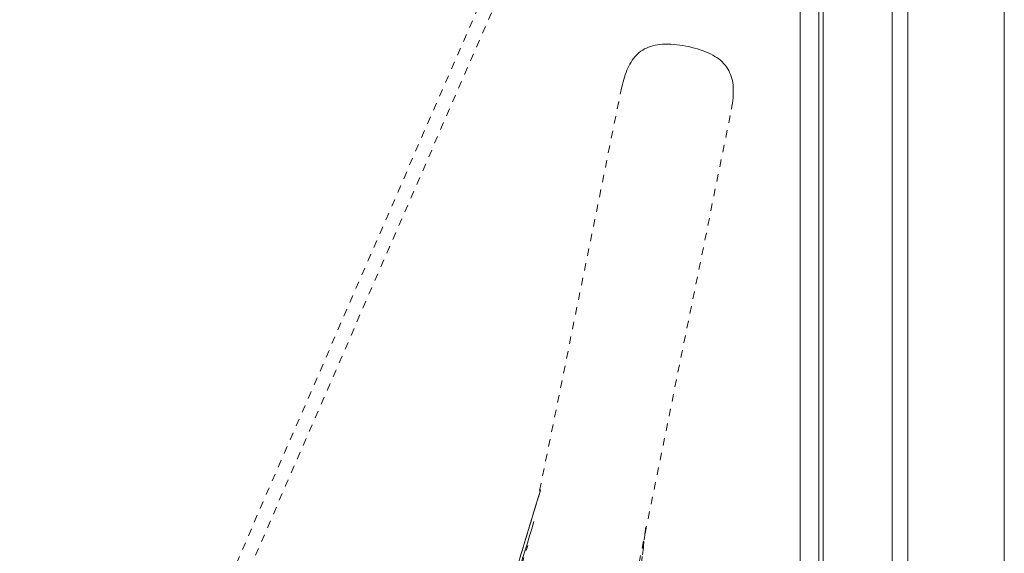
# Model space of a CAD drawing. Units: inches. Extents: x -271 to 431, y -137 to 137.
# Drawn here: x -32 to -19, y 20 to 27 of the extents above; entities that cross this region are included whole.
import ezdxf

# ---------------------------------------------------------------- set-up
doc = ezdxf.new("R2010")
doc.units = ezdxf.units.IN
doc.header["$MEASUREMENT"] = 0
doc.linetypes.add('DASHED', pattern=[0.2, 0.1, -0.1])
doc.layers.add('Unnamed [1]', color=7, linetype='Continuous', lineweight=0)

msp = doc.modelspace()

# ---------------------------------------------------------------- linework, layer by layer
at = {"layer": 'Unnamed [1]', "color": 18, "linetype": 'Continuous', "lineweight": 0, "true_color": 0x000000}
for p, q in [((-21.8496862, 0.0237617), (-21.8469394, 35.1037616)), ((-21.5997004, -0.0013201), (-21.5969538, 35.0560646)), ((-21.5390243, 32.8694855), (-21.5390243, -32.8445145)), ((-20.6190243, -32.8445145), (-20.6190243, 32.8694855)), ((-20.4090243, 32.8694855), (-20.4090243, -32.8445145)), ((-19.1230243, -32.8445145), (-19.1230243, 32.8694855))]:
    msp.add_line(p, q, dxfattribs=at)
at = {"layer": 'Unnamed [1]', "color": 18, "linetype": 'DASHED', "lineweight": 0, "true_color": 0x000000}
for p, q in [((-52.4211529, -32.9281359), (-23.7530886, 33.0038982)), ((-52.2469114, -33.0038982), (-23.5788471, 32.9281359)), ((-24.2294592, 26.4394334), (-25.3450889, 20.9551676)), ((-26.2697854, 8.911212), (-22.7647414, 26.141475)), ((-25.3139387, 21.0550557), (-26.795831, 16.1856487)), ((-26.0191651, 18.7377246), (-25.3139068, 21.0577522)), ((-25.9929246, 18.8239493), (-25.3139664, 21.0574598)), ((-27.1001649, 15.0905139), (-25.4016231, 20.6360126)), ((-25.4016979, 20.6357688), (-27.0999395, 15.0912502)), ((-23.9096462, 20.5666932), (-24.6266676, 14.3820985)), ((-24.4135532, 16.2179625), (-23.9098366, 20.5638038)), ((-23.9098668, 20.5637668), (-24.4134093, 16.2194282)), ((-26.7823961, 16.2491234), (-25.4828836, 20.3165318)), ((-26.7822538, 16.2490934), (-25.4832857, 20.314798))]:
    msp.add_line(p, q, dxfattribs=at)
msp.add_lwpolyline([(-22.7647413, 26.1414755), (-22.7579636, 26.181592), (-22.7522119, 26.2205319), (-22.7475271, 26.2583261), (-22.74395, 26.2950054), (-22.7415216, 26.3306005), (-22.7402827, 26.3651423), (-22.7402743, 26.3986617), (-22.7415373, 26.4311893), (-22.7441125, 26.462756), (-22.7480409, 26.4933925), (-22.7533634, 26.5231298), (-22.7601209, 26.5519986), (-22.7683542, 26.5800297), (-22.7781044, 26.6072539), (-22.7894122, 26.633702), (-22.8023186, 26.6594048), (-22.8168645, 26.6843932), (-22.8330908, 26.7086978), (-22.8507678, 26.7319984), (-22.8696936, 26.754012), (-22.8899505, 26.7748259), (-22.9116211, 26.794527), (-22.934788, 26.8132026), (-22.9595337, 26.8309397), (-22.9859405, 26.8478255), (-23.0140912, 26.8639471), (-23.0440681, 26.8793916), (-23.0759068, 26.8942228), (-23.1094547, 26.9084113), (-23.1445123, 26.9219042), (-23.18088, 26.9346488), (-23.2183583, 26.9465924), (-23.2567476, 26.9576821), (-23.2958484, 26.9678652), (-23.3354611, 26.9770888), (-23.3753862, 26.9853003), (-23.415429, 26.9924487), (-23.4554143, 26.9984905), (-23.495172, 27.0033839), (-23.5345317, 27.0070873), (-23.5733231, 27.009559), (-23.611376, 27.0107574), (-23.64852, 27.0106407), (-23.684585, 27.0091673), (-23.7194007, 27.0062955), (-23.7528303, 27.0019913), (-23.7848712, 26.9962518), (-23.8155544, 26.9890816), (-23.844911, 26.9804857), (-23.8729717, 26.9704687), (-23.8997677, 26.9590353), (-23.9253299, 26.9461904), (-23.9496893, 26.9319387), (-23.9728767, 26.916285), (-23.994924, 26.8992406), (-24.0158658, 26.8808441), (-24.0357374, 26.8611406), (-24.0545743, 26.8401752), (-24.0724118, 26.817993), (-24.0892853, 26.7946391), (-24.1052303, 26.7701588), (-24.120282, 26.7445971), (-24.134476, 26.7179991), (-24.1478475, 26.6904101), (-24.160432, 26.661875), (-24.1722649, 26.6324391), (-24.1833815, 26.6021475), (-24.1938172, 26.5710453), (-24.2036075, 26.5391777), (-24.2127876, 26.5065898), (-24.2213931, 26.4733266), (-24.2294592, 26.4394334)], dxfattribs=at)

doc.saveas('drawing.dxf')
